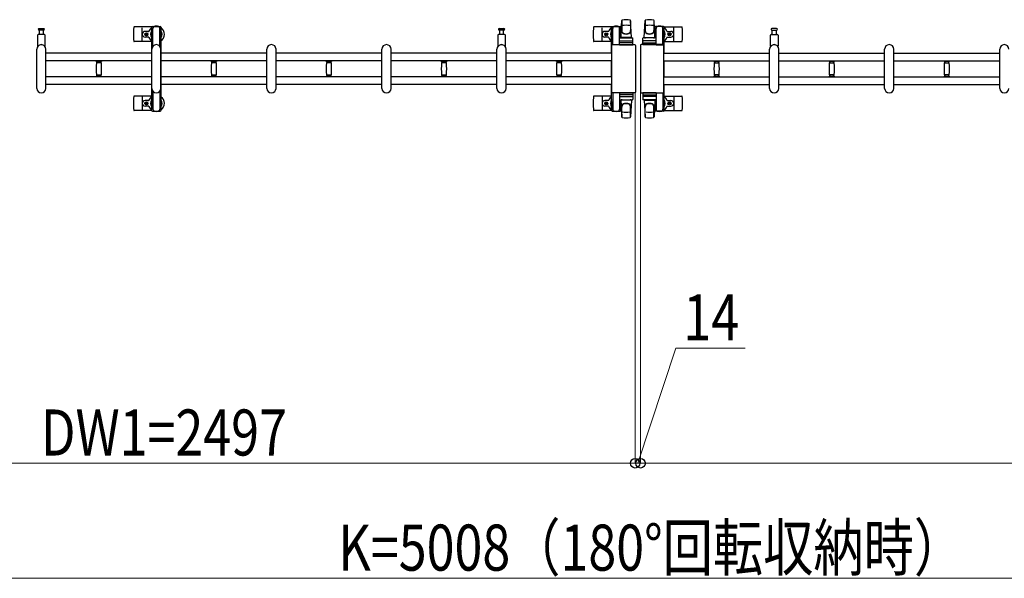
# Model space of a CAD drawing. Units: millimetres. Extents: x 0 to 33640, y 0 to 23760.
# Drawn here: x 19513 to 22081, y 17031 to 18487 of the extents above; entities that cross this region are included whole.
import ezdxf

# ---------------------------------------------------------------- set-up
doc = ezdxf.new("R2010")
doc.units = ezdxf.units.MM
for name, color, linetype, lineweight in [('YKK_13', 4, 'Continuous', 30), ('YKK_A1', 4, 'Continuous', 30), ('YKK_D', 6, 'Continuous', 13)]:
    doc.layers.add(name, color=color, linetype=linetype, lineweight=lineweight)
doc.styles.add('text-b', font='extslim2.shx', dxfattribs={"width": 0.8, "bigfont": 'extfont2.shx'})

msp = doc.modelspace()

# ---------------------------------------------------------------- linework, layer by layer
at = {"layer": 'YKK_13'}
for p, q in [((19563.5, 18463.5), (19569.7, 18463.5)), ((19569.7, 18463.5), (19576, 18463.5)), ((19857.7, 18467.5), (19811.6, 18467.5)), ((19832.7, 18431.5), (19832.7, 18465.5)), ((20763.5, 18463.5), (20769.7, 18463.5)), ((20769.7, 18463.5), (20776, 18463.5)), ((21056.4, 18463.7), (21056.4, 18466.5)), ((21059.7, 18463.7), (21056.4, 18463.7)), ((21057.9, 18460.2), (21058.7, 18460.2)), ((21057.9, 18449.7), (21057.9, 18460.2)), ((21058.4, 18468.5), (21079, 18468.5)), ((21058.7, 18446.7), (21058.7, 18463.7)), ((21059.7, 18421), (21059.7, 18463.5)), ((21081, 18463.7), (21077.7, 18463.7)), ((21077.7, 18438.9), (21077.7, 18463.5)), ((21078.7, 18446.7), (21078.7, 18463.7)), ((21079.5, 18460.2), (21078.7, 18460.2)), ((21079.5, 18449.7), (21079.5, 18460.2)), ((21080.7, 18440), (21083.1, 18484)), ((21081, 18466.5), (21081, 18463.7)), ((21083.2, 18484.4), (21083.2, 18457.2)), ((21106.2, 18483.6), (21106.2, 18457.9)), ((21108.7, 18440), (21106.3, 18484)), ((21141.7, 18440), (21144.1, 18484)), ((21144.2, 18483.6), (21144.2, 18457.9)), ((21167.2, 18484.4), (21167.2, 18457.2)), ((21169.7, 18440), (21167.3, 18484)), ((21169.4, 18466.5), (21169.4, 18463.7)), ((21169.4, 18463.7), (21172.7, 18463.7)), ((21170.9, 18460.2), (21171.7, 18460.2)), ((21170.9, 18449.7), (21170.9, 18460.2)), ((21192, 18468.5), (21171.4, 18468.5)), ((21171.7, 18446.7), (21171.7, 18463.7)), ((21172.7, 18438.9), (21172.7, 18463.5)), ((21190.7, 18463.7), (21194, 18463.7)), ((21190.7, 18421), (21190.7, 18463.5)), ((21191.7, 18446.7), (21191.7, 18463.7)), ((21192.5, 18460.2), (21191.7, 18460.2)), ((21192.5, 18449.7), (21192.5, 18460.2)), ((21194, 18463.7), (21194, 18466.5)), ((21480.7, 18463.5), (21474.5, 18463.5)), ((21487, 18463.5), (21480.7, 18463.5)), ((19559.7, 18446), (19559.7, 18418.2)), ((19577.7, 18448), (19561.7, 18448)), ((19576, 18459.5), (19563.5, 18459.5)), ((19564.2, 18459.5), (19564.2, 18448)), ((19575.2, 18448), (19575.2, 18459.5)), ((19579.7, 18418.2), (19579.7, 18446)), ((19849.4, 18456), (19840.2, 18456)), ((19849.4, 18441), (19840.2, 18441)), ((19841.5, 18448.1), (19841.5, 18448.9)), ((19841.5, 18448.9), (19842.4, 18448.9)), ((19842.4, 18448.1), (19841.5, 18448.1)), ((19843.3, 18449.8), (19843.3, 18450.7)), ((19843.3, 18450.7), (19844.1, 18450.7)), ((19843.3, 18446.3), (19843.3, 18447.2)), ((19844.1, 18446.3), (19843.3, 18446.3)), ((19844.1, 18450.7), (19844.1, 18449.8)), ((19844.1, 18447.2), (19844.1, 18446.3)), ((19845, 18448.9), (19845.9, 18448.9)), ((19845.9, 18448.1), (19845, 18448.1)), ((19845.9, 18448.9), (19845.9, 18448.1)), ((20759.7, 18446), (20759.7, 18418.2)), ((20777.7, 18448), (20761.7, 18448)), ((20776, 18459.5), (20763.5, 18459.5)), ((20764.2, 18459.5), (20764.2, 18448)), ((20775.2, 18448), (20775.2, 18459.5)), ((20779.7, 18418.2), (20779.7, 18446)), ((21040.5, 18448.1), (21040.5, 18448.9)), ((21040.5, 18448.9), (21041.4, 18448.9)), ((21041.4, 18448.1), (21040.5, 18448.1)), ((21042.3, 18449.8), (21042.3, 18450.7)), ((21042.3, 18450.7), (21043.1, 18450.7)), ((21042.3, 18446.3), (21042.3, 18447.2)), ((21043.1, 18446.3), (21042.3, 18446.3)), ((21043.1, 18450.7), (21043.1, 18449.8)), ((21043.1, 18447.2), (21043.1, 18446.3)), ((21044, 18448.9), (21044.9, 18448.9)), ((21044.9, 18448.1), (21044, 18448.1)), ((21044.9, 18448.9), (21044.9, 18448.1)), ((21059.5, 18443.7), (21057.9, 18449.7)), ((21059.5, 18443.7), (21059.7, 18443.7)), ((21077.2, 18421), (21077.2, 18438)), ((21077.9, 18443.7), (21077.7, 18443.7)), ((21077.9, 18443.7), (21079.5, 18449.7)), ((21078.2, 18439), (21111.2, 18439)), ((21108.7, 18440), (21080.7, 18440)), ((21081.7, 18439), (21081.7, 18440)), ((21107.7, 18440), (21081.7, 18440)), ((21084.1, 18439), (21081.7, 18439)), ((21107.7, 18439), (21105.3, 18439)), ((21107.7, 18439), (21107.7, 18440)), ((21112.2, 18421), (21112.2, 18438)), ((21138.2, 18421), (21138.2, 18438)), ((21172.2, 18439), (21139.2, 18439)), ((21141.7, 18440), (21169.7, 18440)), ((21142.7, 18439), (21142.7, 18440)), ((21142.7, 18440), (21168.7, 18440)), ((21142.7, 18439), (21145.1, 18439)), ((21166.3, 18439), (21168.7, 18439)), ((21168.7, 18439), (21168.7, 18440)), ((21172.5, 18443.7), (21170.9, 18449.7)), ((21172.5, 18443.7), (21172.7, 18443.7)), ((21173.2, 18421), (21173.2, 18438)), ((21190.9, 18443.7), (21190.7, 18443.7)), ((21190.9, 18443.7), (21192.5, 18449.7)), ((21205.5, 18448.9), (21205.5, 18448.1)), ((21206.4, 18448.9), (21205.5, 18448.9)), ((21205.5, 18448.1), (21206.4, 18448.1)), ((21208.1, 18450.7), (21207.3, 18450.7)), ((21207.3, 18450.7), (21207.3, 18449.8)), ((21207.3, 18447.2), (21207.3, 18446.3)), ((21207.3, 18446.3), (21208.1, 18446.3)), ((21208.1, 18449.8), (21208.1, 18450.7)), ((21208.1, 18446.3), (21208.1, 18447.2)), ((21209.9, 18448.9), (21209, 18448.9)), ((21209, 18448.1), (21209.9, 18448.1)), ((21209.9, 18448.1), (21209.9, 18448.9)), ((21470.7, 18418.2), (21470.7, 18446)), ((21472.7, 18448), (21488.7, 18448)), ((21474.5, 18459.5), (21487, 18459.5)), ((21475.2, 18448), (21475.2, 18459.5)), ((21486.2, 18459.5), (21486.2, 18448)), ((21490.7, 18446), (21490.7, 18418.2)), ((19557.7, 18307.5), (19557.7, 18409.5)), ((19581.7, 18307.5), (19581.7, 18409.5)), ((19857.7, 18429.5), (19811.6, 18429.5)), ((19857.7, 18307.5), (19857.7, 18409.5)), ((19881.7, 18307.5), (19881.7, 18409.5)), ((20157.7, 18307.5), (20157.7, 18409.5)), ((20181.7, 18307.5), (20181.7, 18409.5)), ((20457.7, 18307.5), (20457.7, 18409.5)), ((20481.7, 18307.5), (20481.7, 18409.5)), ((20757.7, 18307.5), (20757.7, 18409.5)), ((20781.7, 18307.5), (20781.7, 18409.5)), ((21057.2, 18298), (21057.2, 18419)), ((21057.2, 18419), (21057.2, 18419)), ((21059.7, 18421.5), (21116.2, 18421.5)), ((21059.7, 18421.5), (21059.7, 18421.5)), ((21077.7, 18421), (21059.7, 18421)), ((21077.2, 18421), (21112.2, 18421)), ((21111.3, 18426.5), (21078.1, 18426.5)), ((21078.2, 18431), (21111.2, 18431)), ((21116.2, 18421.5), (21116.2, 18421.5)), ((21118.7, 18419), (21118.7, 18298)), ((21118.7, 18419), (21118.7, 18419)), ((21131.7, 18419), (21131.7, 18298)), ((21131.7, 18419), (21131.7, 18419)), ((21190.7, 18421.5), (21134.2, 18421.5)), ((21134.2, 18421.5), (21134.2, 18421.5)), ((21173.2, 18421), (21138.2, 18421)), ((21139.1, 18426.5), (21172.3, 18426.5)), ((21172.2, 18431), (21139.2, 18431)), ((21172.7, 18421), (21190.7, 18421)), ((21190.7, 18421.5), (21190.7, 18421.5)), ((21193.2, 18298), (21193.2, 18419)), ((21193.2, 18419), (21193.2, 18419)), ((21468.7, 18307.5), (21468.7, 18409.5)), ((21492.7, 18307.5), (21492.7, 18409.5)), ((21768.7, 18307.5), (21768.7, 18409.5)), ((21792.7, 18307.5), (21792.7, 18409.5)), ((22068.7, 18307.5), (22068.7, 18409.5)), ((19712.7, 18377.8), (19712.7, 18379.1)), ((19719.7, 18379.1), (19712.7, 18379.1)), ((19713, 18377.5), (19719.7, 18377.5)), ((19725.9, 18374.5), (19713.5, 18374.5)), ((19714.7, 18374.5), (19714.7, 18377.5)), ((19726.7, 18379.1), (19719.7, 18379.1)), ((19719.7, 18377.5), (19726.4, 18377.5)), ((19724.7, 18377.5), (19724.7, 18374.5)), ((19726.7, 18379.1), (19726.7, 18377.8)), ((20012.7, 18377.8), (20012.7, 18379.1)), ((20019.7, 18379.1), (20012.7, 18379.1)), ((20013, 18377.5), (20019.7, 18377.5)), ((20025.9, 18374.5), (20013.5, 18374.5)), ((20014.7, 18374.5), (20014.7, 18377.5)), ((20026.7, 18379.1), (20019.7, 18379.1)), ((20019.7, 18377.5), (20026.4, 18377.5)), ((20024.7, 18377.5), (20024.7, 18374.5)), ((20026.7, 18379.1), (20026.7, 18377.8)), ((20312.7, 18377.8), (20312.7, 18379.1)), ((20319.7, 18379.1), (20312.7, 18379.1)), ((20313, 18377.5), (20319.7, 18377.5)), ((20325.9, 18374.5), (20313.5, 18374.5)), ((20314.7, 18374.5), (20314.7, 18377.5)), ((20326.7, 18379.1), (20319.7, 18379.1)), ((20319.7, 18377.5), (20326.4, 18377.5)), ((20324.7, 18377.5), (20324.7, 18374.5)), ((20326.7, 18379.1), (20326.7, 18377.8)), ((20612.7, 18377.8), (20612.7, 18379.1)), ((20619.7, 18379.1), (20612.7, 18379.1)), ((20613, 18377.5), (20619.7, 18377.5)), ((20625.9, 18374.5), (20613.5, 18374.5)), ((20614.7, 18374.5), (20614.7, 18377.5)), ((20626.7, 18379.1), (20619.7, 18379.1)), ((20619.7, 18377.5), (20626.4, 18377.5)), ((20624.7, 18377.5), (20624.7, 18374.5)), ((20626.7, 18379.1), (20626.7, 18377.8)), ((20912.7, 18377.8), (20912.7, 18379.1)), ((20919.7, 18379.1), (20912.7, 18379.1)), ((20913, 18377.5), (20919.7, 18377.5)), ((20925.9, 18374.5), (20913.5, 18374.5)), ((20914.7, 18374.5), (20914.7, 18377.5)), ((20926.7, 18379.1), (20919.7, 18379.1)), ((20919.7, 18377.5), (20926.4, 18377.5)), ((20924.7, 18377.5), (20924.7, 18374.5)), ((20926.7, 18379.1), (20926.7, 18377.8)), ((21323.7, 18379.1), (21323.7, 18377.8)), ((21323.7, 18379.1), (21330.7, 18379.1)), ((21330.7, 18377.5), (21324, 18377.5)), ((21324.5, 18374.5), (21336.9, 18374.5)), ((21325.7, 18377.5), (21325.7, 18374.5)), ((21330.7, 18379.1), (21337.7, 18379.1)), ((21337.4, 18377.5), (21330.7, 18377.5)), ((21335.7, 18374.5), (21335.7, 18377.5)), ((21337.7, 18377.8), (21337.7, 18379.1)), ((21623.7, 18379.1), (21623.7, 18377.8)), ((21623.7, 18379.1), (21630.7, 18379.1)), ((21630.7, 18377.5), (21624, 18377.5)), ((21624.5, 18374.5), (21636.9, 18374.5)), ((21625.7, 18377.5), (21625.7, 18374.5)), ((21630.7, 18379.1), (21637.7, 18379.1)), ((21637.4, 18377.5), (21630.7, 18377.5)), ((21635.7, 18374.5), (21635.7, 18377.5)), ((21637.7, 18377.8), (21637.7, 18379.1)), ((21923.7, 18379.1), (21923.7, 18377.8)), ((21923.7, 18379.1), (21930.7, 18379.1)), ((21930.7, 18377.5), (21924, 18377.5)), ((21924.5, 18374.5), (21936.9, 18374.5)), ((21925.7, 18377.5), (21925.7, 18374.5)), ((21930.7, 18379.1), (21937.7, 18379.1)), ((21937.4, 18377.5), (21930.7, 18377.5)), ((21935.7, 18374.5), (21935.7, 18377.5)), ((21937.7, 18377.8), (21937.7, 18379.1)), ((19712.7, 18337.9), (19712.7, 18339.2)), ((19719.7, 18337.9), (19712.7, 18337.9)), ((19726.4, 18339.5), (19713, 18339.5)), ((19713.5, 18342.5), (19719.7, 18342.5)), ((19714.7, 18339.5), (19714.7, 18342.5)), ((19719.7, 18342.5), (19725.9, 18342.5)), ((19726.7, 18337.9), (19719.7, 18337.9)), ((19724.7, 18342.5), (19724.7, 18339.5)), ((19726.7, 18339.2), (19726.7, 18337.9)), ((20012.7, 18337.9), (20012.7, 18339.2)), ((20019.7, 18337.9), (20012.7, 18337.9)), ((20026.4, 18339.5), (20013, 18339.5)), ((20013.5, 18342.5), (20019.7, 18342.5)), ((20014.7, 18339.5), (20014.7, 18342.5)), ((20019.7, 18342.5), (20025.9, 18342.5)), ((20026.7, 18337.9), (20019.7, 18337.9)), ((20024.7, 18342.5), (20024.7, 18339.5)), ((20026.7, 18339.2), (20026.7, 18337.9)), ((20312.7, 18337.9), (20312.7, 18339.2)), ((20319.7, 18337.9), (20312.7, 18337.9)), ((20326.4, 18339.5), (20313, 18339.5)), ((20313.5, 18342.5), (20319.7, 18342.5)), ((20314.7, 18339.5), (20314.7, 18342.5)), ((20319.7, 18342.5), (20325.9, 18342.5)), ((20326.7, 18337.9), (20319.7, 18337.9)), ((20324.7, 18342.5), (20324.7, 18339.5)), ((20326.7, 18339.2), (20326.7, 18337.9)), ((20612.7, 18337.9), (20612.7, 18339.2)), ((20619.7, 18337.9), (20612.7, 18337.9)), ((20626.4, 18339.5), (20613, 18339.5)), ((20613.5, 18342.5), (20619.7, 18342.5)), ((20614.7, 18339.5), (20614.7, 18342.5)), ((20619.7, 18342.5), (20625.9, 18342.5)), ((20626.7, 18337.9), (20619.7, 18337.9)), ((20624.7, 18342.5), (20624.7, 18339.5)), ((20626.7, 18339.2), (20626.7, 18337.9)), ((20912.7, 18337.9), (20912.7, 18339.2)), ((20919.7, 18337.9), (20912.7, 18337.9)), ((20926.4, 18339.5), (20913, 18339.5)), ((20913.5, 18342.5), (20919.7, 18342.5)), ((20914.7, 18339.5), (20914.7, 18342.5)), ((20919.7, 18342.5), (20925.9, 18342.5)), ((20926.7, 18337.9), (20919.7, 18337.9)), ((20924.7, 18342.5), (20924.7, 18339.5)), ((20926.7, 18339.2), (20926.7, 18337.9)), ((21323.7, 18339.2), (21323.7, 18337.9)), ((21323.7, 18337.9), (21330.7, 18337.9)), ((21324, 18339.5), (21337.4, 18339.5)), ((21330.7, 18342.5), (21324.5, 18342.5)), ((21325.7, 18342.5), (21325.7, 18339.5)), ((21336.9, 18342.5), (21330.7, 18342.5)), ((21330.7, 18337.9), (21337.7, 18337.9)), ((21335.7, 18339.5), (21335.7, 18342.5)), ((21337.7, 18337.9), (21337.7, 18339.2)), ((21623.7, 18339.2), (21623.7, 18337.9)), ((21623.7, 18337.9), (21630.7, 18337.9)), ((21624, 18339.5), (21637.4, 18339.5)), ((21630.7, 18342.5), (21624.5, 18342.5)), ((21625.7, 18342.5), (21625.7, 18339.5)), ((21636.9, 18342.5), (21630.7, 18342.5)), ((21630.7, 18337.9), (21637.7, 18337.9)), ((21635.7, 18339.5), (21635.7, 18342.5)), ((21637.7, 18337.9), (21637.7, 18339.2)), ((21923.7, 18339.2), (21923.7, 18337.9)), ((21923.7, 18337.9), (21930.7, 18337.9)), ((21924, 18339.5), (21937.4, 18339.5)), ((21930.7, 18342.5), (21924.5, 18342.5)), ((21925.7, 18342.5), (21925.7, 18339.5)), ((21936.9, 18342.5), (21930.7, 18342.5)), ((21930.7, 18337.9), (21937.7, 18337.9)), ((21935.7, 18339.5), (21935.7, 18342.5)), ((21937.7, 18337.9), (21937.7, 18339.2)), ((19857.7, 18287.5), (19811.6, 18287.5)), ((19832.7, 18285.5), (19832.7, 18251.5)), ((21056.7, 18287.5), (21010.6, 18287.5)), ((21031.7, 18285.5), (21031.7, 18251.5)), ((21057.2, 18298), (21057.2, 18298)), ((21059.7, 18296), (21059.7, 18253.5)), ((21077.7, 18296), (21059.7, 18296)), ((21116.2, 18295.5), (21059.7, 18295.5)), ((21059.7, 18295.5), (21059.7, 18295.5)), ((21077.2, 18296), (21077.2, 18279)), ((21077.2, 18296), (21112.2, 18296)), ((21111.3, 18290.5), (21078.1, 18290.5)), ((21078.2, 18286), (21111.2, 18286)), ((21112.2, 18296), (21112.2, 18279)), ((21116.2, 18295.5), (21116.2, 18295.5)), ((21118.7, 18298), (21118.7, 18298)), ((21131.7, 18298), (21131.7, 18298)), ((21134.2, 18295.5), (21190.7, 18295.5)), ((21134.2, 18295.5), (21134.2, 18295.5)), ((21173.2, 18296), (21138.2, 18296)), ((21138.2, 18296), (21138.2, 18279)), ((21139.1, 18290.5), (21172.3, 18290.5)), ((21172.2, 18286), (21139.2, 18286)), ((21172.7, 18296), (21190.7, 18296)), ((21173.2, 18296), (21173.2, 18279)), ((21190.7, 18296), (21190.7, 18253.5)), ((21190.7, 18295.5), (21190.7, 18295.5)), ((21193.2, 18298), (21193.2, 18298)), ((21193.7, 18287.5), (21239.8, 18287.5)), ((21218.7, 18285.5), (21218.7, 18251.5)), ((19849.4, 18276), (19840.2, 18276)), ((19849.4, 18261), (19840.2, 18261)), ((19841.5, 18268.9), (19841.5, 18268.1)), ((19842.4, 18268.9), (19841.5, 18268.9)), ((19841.5, 18268.1), (19842.4, 18268.1)), ((19844.1, 18270.7), (19843.3, 18270.7)), ((19843.3, 18270.7), (19843.3, 18269.8)), ((19843.3, 18267.2), (19843.3, 18266.3)), ((19843.3, 18266.3), (19844.1, 18266.3)), ((19844.1, 18269.8), (19844.1, 18270.7)), ((19844.1, 18266.3), (19844.1, 18267.2)), ((19845.9, 18268.9), (19845, 18268.9)), ((19845, 18268.1), (19845.9, 18268.1)), ((19845.9, 18268.1), (19845.9, 18268.9)), ((21048.4, 18276), (21039.2, 18276)), ((21048.4, 18261), (21039.2, 18261)), ((21040.5, 18268.9), (21040.5, 18268.1)), ((21041.4, 18268.9), (21040.5, 18268.9)), ((21040.5, 18268.1), (21041.4, 18268.1)), ((21043.1, 18270.7), (21042.3, 18270.7)), ((21042.3, 18270.7), (21042.3, 18269.8)), ((21042.3, 18267.2), (21042.3, 18266.3)), ((21042.3, 18266.3), (21043.1, 18266.3)), ((21043.1, 18269.8), (21043.1, 18270.7)), ((21043.1, 18266.3), (21043.1, 18267.2)), ((21044.9, 18268.9), (21044, 18268.9)), ((21044, 18268.1), (21044.9, 18268.1)), ((21044.9, 18268.1), (21044.9, 18268.9)), ((21059.5, 18273.3), (21057.9, 18267.3)), ((21057.9, 18267.3), (21057.9, 18256.8)), ((21057.9, 18256.8), (21058.7, 18256.8)), ((21058.7, 18270.3), (21058.7, 18253.3)), ((21059.5, 18273.3), (21059.7, 18273.3)), ((21077.7, 18278.1), (21077.7, 18253.5)), ((21077.9, 18273.3), (21077.7, 18273.3)), ((21077.9, 18273.3), (21079.5, 18267.3)), ((21078.2, 18278), (21111.2, 18278)), ((21078.7, 18270.3), (21078.7, 18253.3)), ((21079.5, 18256.8), (21078.7, 18256.8)), ((21079.5, 18267.3), (21079.5, 18256.8)), ((21080.7, 18277), (21083.1, 18233)), ((21108.7, 18277), (21080.7, 18277)), ((21084.1, 18278), (21081.7, 18278)), ((21081.7, 18278), (21081.7, 18277)), ((21107.7, 18277), (21081.7, 18277)), ((21083.2, 18232.6), (21083.2, 18259.8)), ((21107.7, 18278), (21105.3, 18278)), ((21106.2, 18233.4), (21106.2, 18259.1)), ((21108.7, 18277), (21106.3, 18233)), ((21107.7, 18278), (21107.7, 18277)), ((21172.2, 18278), (21139.2, 18278)), ((21141.7, 18277), (21169.7, 18277)), ((21141.7, 18277), (21144.1, 18233)), ((21142.7, 18278), (21145.1, 18278)), ((21142.7, 18278), (21142.7, 18277)), ((21142.7, 18277), (21168.7, 18277)), ((21144.2, 18233.4), (21144.2, 18259.1)), ((21166.3, 18278), (21168.7, 18278)), ((21167.2, 18232.6), (21167.2, 18259.8)), ((21169.7, 18277), (21167.3, 18233)), ((21168.7, 18278), (21168.7, 18277)), ((21172.5, 18273.3), (21170.9, 18267.3)), ((21170.9, 18267.3), (21170.9, 18256.8)), ((21170.9, 18256.8), (21171.7, 18256.8)), ((21171.7, 18270.3), (21171.7, 18253.3)), ((21172.5, 18273.3), (21172.7, 18273.3)), ((21172.7, 18278.1), (21172.7, 18253.5)), ((21190.9, 18273.3), (21190.7, 18273.3)), ((21190.9, 18273.3), (21192.5, 18267.3)), ((21191.7, 18270.3), (21191.7, 18253.3)), ((21192.5, 18256.8), (21191.7, 18256.8)), ((21192.5, 18267.3), (21192.5, 18256.8)), ((21202, 18276), (21211.2, 18276)), ((21202, 18261), (21211.2, 18261)), ((21205.5, 18268.1), (21205.5, 18268.9)), ((21205.5, 18268.9), (21206.4, 18268.9)), ((21206.4, 18268.1), (21205.5, 18268.1)), ((21207.3, 18269.8), (21207.3, 18270.7)), ((21207.3, 18270.7), (21208.1, 18270.7)), ((21207.3, 18266.3), (21207.3, 18267.2)), ((21208.1, 18266.3), (21207.3, 18266.3)), ((21208.1, 18270.7), (21208.1, 18269.8)), ((21208.1, 18267.2), (21208.1, 18266.3)), ((21209, 18268.9), (21209.9, 18268.9)), ((21209.9, 18268.1), (21209, 18268.1)), ((21209.9, 18268.9), (21209.9, 18268.1)), ((19857.7, 18249.5), (19811.6, 18249.5)), ((21056.7, 18249.5), (21010.6, 18249.5)), ((21056.4, 18253.3), (21056.4, 18250.5)), ((21059.7, 18253.3), (21056.4, 18253.3)), ((21058.4, 18248.5), (21079, 18248.5)), ((21081, 18253.3), (21077.7, 18253.3)), ((21081, 18250.5), (21081, 18253.3)), ((21169.4, 18250.5), (21169.4, 18253.3)), ((21169.4, 18253.3), (21172.7, 18253.3)), ((21192, 18248.5), (21171.4, 18248.5)), ((21190.7, 18253.3), (21194, 18253.3)), ((21193.7, 18249.5), (21239.8, 18249.5)), ((21194, 18253.3), (21194, 18250.5))]:
    msp.add_line(p, q, dxfattribs=at)
at = {"layer": 'YKK_13', "linetype": 'Continuous', "ltscale": 0.5}
for p, q in [((19857.4, 18463.7), (19857.4, 18466.5)), ((19860.7, 18463.7), (19857.4, 18463.7)), ((19858.9, 18460.2), (19859.7, 18460.2)), ((19858.9, 18449.7), (19858.9, 18460.2)), ((19859.4, 18468.5), (19880, 18468.5)), ((19859.7, 18446.7), (19859.7, 18463.7)), ((19860.7, 18417.4), (19860.7, 18463.5)), ((19882, 18463.7), (19878.7, 18463.7)), ((19878.7, 18417.4), (19878.7, 18463.5)), ((19879.7, 18446.7), (19879.7, 18463.7)), ((19880.5, 18460.2), (19879.7, 18460.2)), ((19880.5, 18449.7), (19880.5, 18460.2)), ((19882, 18466.5), (19882, 18463.7)), ((19860.5, 18443.7), (19858.9, 18449.7)), ((19860.5, 18443.7), (19860.7, 18443.7)), ((19878.9, 18443.7), (19878.7, 18443.7)), ((19878.9, 18443.7), (19880.5, 18449.7)), ((19860.7, 18299.6), (19860.7, 18253.5)), ((19878.7, 18299.6), (19878.7, 18253.5)), ((19860.5, 18273.3), (19858.9, 18267.3)), ((19858.9, 18267.3), (19858.9, 18256.8)), ((19858.9, 18256.8), (19859.7, 18256.8)), ((19859.7, 18270.3), (19859.7, 18253.3)), ((19860.5, 18273.3), (19860.7, 18273.3)), ((19878.9, 18273.3), (19878.7, 18273.3)), ((19878.9, 18273.3), (19880.5, 18267.3)), ((19879.7, 18270.3), (19879.7, 18253.3)), ((19880.5, 18256.8), (19879.7, 18256.8)), ((19880.5, 18267.3), (19880.5, 18256.8)), ((19857.4, 18253.3), (19857.4, 18250.5)), ((19860.7, 18253.3), (19857.4, 18253.3)), ((19859.4, 18248.5), (19880, 18248.5)), ((19882, 18253.3), (19878.7, 18253.3)), ((19882, 18250.5), (19882, 18253.3))]:
    msp.add_line(p, q, dxfattribs=at)
at = {"layer": 'YKK_13', "lineweight": -3}
for p, q in [((21056.7, 18467.5), (21010.6, 18467.5)), ((21031.7, 18431.5), (21031.7, 18465.5)), ((21193.7, 18467.5), (21239.8, 18467.5)), ((21218.7, 18431.5), (21218.7, 18465.5)), ((21048.4, 18456), (21039.2, 18456)), ((21048.4, 18441), (21039.2, 18441)), ((21202, 18456), (21211.2, 18456)), ((21202, 18441), (21211.2, 18441)), ((21056.7, 18429.5), (21010.6, 18429.5)), ((21193.7, 18429.5), (21239.8, 18429.5))]:
    msp.add_line(p, q, dxfattribs=at)
at = {"layer": 'YKK_13'}
for centre in [(19843.7, 18448.5), (21042.7, 18448.5), (21207.7, 18448.5), (19843.7, 18268.5), (21042.7, 18268.5), (21207.7, 18268.5)]:
    msp.add_circle(centre, 4, dxfattribs=at)
for centre, radius, start, end in [((21084.6, 18483.9), 1.5, 101.9774, 176.8314), ((21094.7, 18436.5), 50, 78.0536, 101.9774), ((21094.7, 18436.5), 50, 78.0536, 101.9464), ((21104.8, 18483.9), 1.5, 3.1686, 78.0226), ((21145.6, 18483.9), 1.5, 101.9774, 176.8314), ((21155.7, 18436.5), 50, 78.0536, 101.9464), ((21155.7, 18436.5), 50, 78.0226, 101.9464), ((21165.8, 18483.9), 1.5, 3.1686, 78.0226), ((19563.5, 18461.5), 2, 90, 180), ((19563.5, 18461.5), 2, 180, 270), ((19576, 18461.5), 2, 0, 90), ((19576, 18461.5), 2, 270, 0), ((19990.7, 18448.5), 181, 174.2608, 185.7392), ((19811.6, 18466.5), 1, 90, 174.2608), ((19869.7, 18448.5), 21, 125.8535, 157.2716), ((19869.7, 18448.5), 21, 72.2472, 107.7528), ((19869.7, 18448.5), 21, 304.8499, 54.1465), ((20763.5, 18461.5), 2, 90, 180), ((20763.5, 18461.5), 2, 180, 270), ((20776, 18461.5), 2, 0, 90), ((20776, 18461.5), 2, 270, 0), ((21058.4, 18466.5), 2, 90, 180), ((21064.7, 18463.5), 5, 90, 180), ((21072.7, 18463.5), 5, 0, 90), ((21079, 18466.5), 2, 0, 90), ((21094.7, 18421.9), 50, 79.4505, 100.8767), ((21155.7, 18421.9), 50, 79.1233, 100.5495), ((21171.4, 18466.5), 2, 90, 180), ((21177.7, 18463.5), 5, 90, 180), ((21185.7, 18463.5), 5, 0, 90), ((21192, 18466.5), 2, 0, 90), ((21474.5, 18461.5), 2, 90, 180), ((21474.5, 18461.5), 2, 180, 270), ((21487, 18461.5), 2, 0, 90), ((21487, 18461.5), 2, 270, 0), ((19561.7, 18446), 2, 90, 180), ((19577.7, 18446), 2, 0, 90), ((19840.2, 18448.5), 7.5, 90, 270), ((19842.4, 18449.8), 0.88, 270, 0), ((19842.4, 18447.2), 0.88, 0, 90), ((19845, 18449.8), 0.88, 180, 270), ((19845, 18447.2), 0.88, 90, 180), ((19849.4, 18457), 1, 270, 337.2716), ((19849.4, 18440), 1, 22.7284, 90), ((19869.7, 18448.5), 21, 202.7284, 235.1501), ((19869.7, 18448.5), 15, 143.1301, 216.8699), ((19869.7, 18448.5), 15, 323.1301, 36.8699), ((20761.7, 18446), 2, 90, 180), ((20777.7, 18446), 2, 0, 90), ((21041.4, 18449.8), 0.88, 270, 0), ((21041.4, 18447.2), 0.88, 0, 90), ((21044, 18449.8), 0.88, 180, 270), ((21044, 18447.2), 0.88, 90, 180), ((21078.2, 18438), 1, 90, 180), ((21091.2, 18458.1), 8, 180, 263.7207), ((21091.2, 18457.2), 8, 180, 263.7207), ((21094.7, 18489.9), 40, 263.7207, 276.2793), ((21094.7, 18489), 40, 263.7207, 276.2793), ((21098.2, 18458.1), 8, 276.2793, 0), ((21098.2, 18457.2), 8, 276.2793, 0), ((21111.2, 18438), 1, 0, 90), ((21139.2, 18438), 1, 90, 180), ((21152.2, 18458.1), 8, 180, 263.7207), ((21152.2, 18457.2), 8, 180, 263.7207), ((21155.7, 18489.9), 40, 263.7207, 276.2793), ((21155.7, 18489), 40, 263.7207, 276.2793), ((21159.2, 18458.1), 8, 276.2793, 0), ((21159.2, 18457.2), 8, 276.2793, 0), ((21172.2, 18438), 1, 0, 90), ((21206.4, 18449.8), 0.88, 270, 0), ((21206.4, 18447.2), 0.88, 0, 90), ((21209, 18449.8), 0.88, 180, 270), ((21209, 18447.2), 0.88, 90, 180), ((21472.7, 18446), 2, 90, 180), ((21488.7, 18446), 2, 0, 90), ((19569.7, 18409.5), 12, 0, 180), ((19560.7, 18418.2), 1, 180, 316.0545), ((19569.7, 18409.5), 11.5, 43.9456, 136.0545), ((19578.7, 18418.2), 1, 223.9456, 0), ((19811.6, 18430.5), 1, 185.7392, 270), ((19869.7, 18409.5), 12, 0, 180), ((20169.7, 18409.5), 12, 0, 180), ((20469.7, 18409.5), 12, 0, 180), ((20769.7, 18409.5), 12, 0, 180), ((20760.7, 18418.2), 1, 180, 316.0545), ((20769.7, 18409.5), 11.5, 43.9456, 136.0545), ((20778.7, 18418.2), 1, 223.9456, 0), ((21078.2, 18430), 1, 90, 180), ((21111.2, 18430), 1, 0, 90), ((21139.2, 18430), 1, 90, 180), ((21172.2, 18430), 1, 0, 90), ((21480.7, 18409.5), 12, 0, 180), ((21471.7, 18418.2), 1, 180, 316.0544), ((21480.7, 18409.5), 11.5, 43.9455, 136.0544), ((21489.7, 18418.2), 1, 223.9455, 0), ((21780.7, 18409.5), 12, 0, 180), ((22080.7, 18409.5), 12, 0, 180), ((19713, 18377.8), 0.3, 180, 270), ((19968.7, 18358.5), 256, 176.4798, 183.5202), ((19713.5, 18374.2), 0.3, 90, 176.4798), ((19725.9, 18374.2), 0.3, 3.5202, 90), ((19470.7, 18358.5), 256, 356.4798, 3.5202), ((19726.4, 18377.8), 0.3, 270, 0), ((20013, 18377.8), 0.3, 180, 270), ((20268.7, 18358.5), 256, 176.4798, 183.5202), ((20013.5, 18374.2), 0.3, 90, 176.4798), ((20025.9, 18374.2), 0.3, 3.5202, 90), ((19770.7, 18358.5), 256, 356.4798, 3.5202), ((20026.4, 18377.8), 0.3, 270, 0), ((20313, 18377.8), 0.3, 180, 270), ((20568.7, 18358.5), 256, 176.4798, 183.5202), ((20313.5, 18374.2), 0.3, 90, 176.4798), ((20325.9, 18374.2), 0.3, 3.5202, 90), ((20070.7, 18358.5), 256, 356.4798, 3.5202), ((20326.4, 18377.8), 0.3, 270, 0), ((20613, 18377.8), 0.3, 180, 270), ((20868.7, 18358.5), 256, 176.4798, 183.5202), ((20613.5, 18374.2), 0.3, 90, 176.4798), ((20625.9, 18374.2), 0.3, 3.5202, 90), ((20370.7, 18358.5), 256, 356.4798, 3.5202), ((20626.4, 18377.8), 0.3, 270, 0), ((20913, 18377.8), 0.3, 180, 270), ((21168.7, 18358.5), 256, 176.4798, 183.5202), ((20913.5, 18374.2), 0.3, 90, 176.4798), ((20925.9, 18374.2), 0.3, 3.5202, 90), ((20670.7, 18358.5), 256, 356.4798, 3.5202), ((20926.4, 18377.8), 0.3, 270, 0), ((21324, 18377.8), 0.3, 180, 270), ((21579.7, 18358.5), 256, 176.4798, 183.5202), ((21324.5, 18374.2), 0.3, 90, 176.4798), ((21336.9, 18374.2), 0.3, 3.5202, 90), ((21081.7, 18358.5), 256, 356.4798, 3.5202), ((21337.4, 18377.8), 0.3, 270, 0), ((21624, 18377.8), 0.3, 180, 270), ((21879.7, 18358.5), 256, 176.4798, 183.5202), ((21624.5, 18374.2), 0.3, 90, 176.4798), ((21636.9, 18374.2), 0.3, 3.5202, 90), ((21381.7, 18358.5), 256, 356.4798, 3.5202), ((21637.4, 18377.8), 0.3, 270, 0), ((21924, 18377.8), 0.3, 180, 270), ((22179.7, 18358.5), 256, 176.4798, 183.5202), ((21924.5, 18374.2), 0.3, 90, 176.4798), ((21936.9, 18374.2), 0.3, 3.5202, 90), ((21681.7, 18358.5), 256, 356.4798, 3.5202), ((21937.4, 18377.8), 0.3, 270, 0), ((19713, 18339.2), 0.3, 90, 180), ((19713.5, 18342.8), 0.3, 183.5202, 270), ((19725.9, 18342.8), 0.3, 270, 356.4798), ((19726.4, 18339.2), 0.3, 0, 90), ((20013, 18339.2), 0.3, 90, 180), ((20013.5, 18342.8), 0.3, 183.5202, 270), ((20025.9, 18342.8), 0.3, 270, 356.4798), ((20026.4, 18339.2), 0.3, 0, 90), ((20313, 18339.2), 0.3, 90, 180), ((20313.5, 18342.8), 0.3, 183.5202, 270), ((20325.9, 18342.8), 0.3, 270, 356.4798), ((20326.4, 18339.2), 0.3, 0, 90), ((20613, 18339.2), 0.3, 90, 180), ((20613.5, 18342.8), 0.3, 183.5202, 270), ((20625.9, 18342.8), 0.3, 270, 356.4798), ((20626.4, 18339.2), 0.3, 0, 90), ((20913, 18339.2), 0.3, 90, 180), ((20913.5, 18342.8), 0.3, 183.5202, 270), ((20925.9, 18342.8), 0.3, 270, 356.4798), ((20926.4, 18339.2), 0.3, 0, 90), ((21324, 18339.2), 0.3, 90, 180), ((21324.5, 18342.8), 0.3, 183.5202, 270), ((21336.9, 18342.8), 0.3, 270, 356.4798), ((21337.4, 18339.2), 0.3, 0, 90), ((21624, 18339.2), 0.3, 90, 180), ((21624.5, 18342.8), 0.3, 183.5202, 270), ((21636.9, 18342.8), 0.3, 270, 356.4798), ((21637.4, 18339.2), 0.3, 0, 90), ((21924, 18339.2), 0.3, 90, 180), ((21924.5, 18342.8), 0.3, 183.5202, 270), ((21936.9, 18342.8), 0.3, 270, 356.4798), ((21937.4, 18339.2), 0.3, 0, 90), ((19569.7, 18307.5), 12, 180, 0), ((19869.7, 18307.5), 12, 180, 0), ((20169.7, 18307.5), 12, 180, 0), ((20469.7, 18307.5), 12, 180, 0), ((20769.7, 18307.5), 12, 180, 0), ((21480.7, 18307.5), 12, 180, 0), ((21780.7, 18307.5), 12, 180, 0), ((22080.7, 18307.5), 12, 180, 0), ((19990.7, 18268.5), 181, 174.2608, 185.7392), ((19811.6, 18286.5), 1, 90, 174.2608), ((19869.7, 18268.5), 21, 124.8499, 157.2716), ((19869.7, 18268.5), 21, 305.8535, 55.1501), ((21189.7, 18268.5), 181, 174.2608, 185.7392), ((21010.6, 18286.5), 1, 90, 174.2608), ((21068.7, 18268.5), 21, 124.8499, 157.2716), ((21078.2, 18287), 1, 180, 270), ((21111.2, 18287), 1, 270, 0), ((21139.2, 18287), 1, 180, 270), ((21172.2, 18287), 1, 270, 0), ((21181.7, 18268.5), 21, 22.7284, 55.1501), ((21239.8, 18286.5), 1, 5.7392, 90), ((21060.7, 18268.5), 181, 354.2608, 5.7392), ((19840.2, 18268.5), 7.5, 90, 270), ((19842.4, 18269.8), 0.88, 270, 0), ((19842.4, 18267.2), 0.88, 0, 90), ((19845, 18269.8), 0.88, 180, 270), ((19845, 18267.2), 0.88, 90, 180), ((19849.4, 18277), 1, 270, 337.2716), ((19849.4, 18260), 1, 22.7284, 90), ((19869.7, 18268.5), 21, 202.7284, 234.1465), ((19869.7, 18268.5), 15, 143.1301, 216.8699), ((19869.7, 18268.5), 15, 323.1301, 36.8699), ((21039.2, 18268.5), 7.5, 90, 270), ((21041.4, 18269.8), 0.88, 270, 0), ((21041.4, 18267.2), 0.88, 0, 90), ((21044, 18269.8), 0.88, 180, 270), ((21044, 18267.2), 0.88, 90, 180), ((21048.4, 18277), 1, 270, 337.2716), ((21048.4, 18260), 1, 22.7284, 90), ((21068.7, 18268.5), 21, 202.7284, 234.1465), ((21068.7, 18268.5), 15, 143.1301, 216.8699), ((21078.2, 18279), 1, 180, 270), ((21068.7, 18268.5), 15, 323.1301, 329.2775), ((21091.2, 18259.8), 8, 96.2793, 180), ((21091.2, 18258.9), 8, 96.2793, 180), ((21094.7, 18228), 40, 83.7207, 96.2793), ((21094.7, 18227.1), 40, 83.7207, 96.2793), ((21098.2, 18259.8), 8, 0, 83.7207), ((21098.2, 18258.9), 8, 0, 83.7207), ((21111.2, 18279), 1, 270, 0), ((21139.2, 18279), 1, 180, 270), ((21152.2, 18259.8), 8, 96.2793, 180), ((21152.2, 18258.9), 8, 96.2793, 180), ((21155.7, 18228), 40, 83.7207, 96.2793), ((21155.7, 18227.1), 40, 83.7207, 96.2793), ((21159.2, 18259.8), 8, 0, 83.7207), ((21159.2, 18258.9), 8, 0, 83.7207), ((21181.7, 18268.5), 15, 210.7225, 216.8699), ((21172.2, 18279), 1, 270, 0), ((21181.7, 18268.5), 15, 323.1301, 36.8699), ((21181.7, 18268.5), 21, 305.8535, 337.2716), ((21202, 18277), 1, 202.7284, 270), ((21202, 18260), 1, 90, 157.2716), ((21206.4, 18269.8), 0.88, 270, 0), ((21206.4, 18267.2), 0.88, 0, 90), ((21209, 18269.8), 0.88, 180, 270), ((21209, 18267.2), 0.88, 90, 180), ((21211.2, 18268.5), 7.5, 270, 90), ((19811.6, 18250.5), 1, 185.7392, 270), ((19869.7, 18268.5), 21, 252.2472, 287.7528), ((21010.6, 18250.5), 1, 185.7392, 270), ((21058.4, 18250.5), 2, 180, 270), ((21064.7, 18253.5), 5, 180, 270), ((21068.7, 18268.5), 21, 252.2472, 287.7528), ((21072.7, 18253.5), 5, 270, 0), ((21079, 18250.5), 2, 270, 0), ((21068.7, 18268.5), 21, 305.8535, 309.5337), ((21084.6, 18233.1), 1.5, 183.1686, 258.0226), ((21094.7, 18280.5), 50, 258.0226, 281.9464), ((21094.7, 18280.5), 50, 258.0536, 281.9464), ((21094.7, 18295.1), 50, 259.1233, 280.5495), ((21104.8, 18233.1), 1.5, 281.9774, 356.8314), ((21145.6, 18233.1), 1.5, 183.1686, 258.0226), ((21155.7, 18280.5), 50, 258.0536, 281.9464), ((21155.7, 18280.5), 50, 258.0536, 281.9774), ((21155.7, 18295.1), 50, 259.4505, 280.8767), ((21165.8, 18233.1), 1.5, 281.9774, 356.8314), ((21181.7, 18268.5), 21, 230.4663, 234.1465), ((21171.4, 18250.5), 2, 180, 270), ((21177.7, 18253.5), 5, 180, 270), ((21181.7, 18268.5), 21, 252.2472, 287.7528), ((21185.7, 18253.5), 5, 270, 0), ((21192, 18250.5), 2, 270, 0), ((21239.8, 18250.5), 1, 270, 354.2608)]:
    msp.add_arc(centre, radius, start, end, dxfattribs=at)
at = {"layer": 'YKK_13', "linetype": 'Continuous', "ltscale": 0.5}
for centre, radius, start, end in [((19859.4, 18466.5), 2, 90, 180), ((19865.7, 18463.5), 5, 90, 180), ((19873.7, 18463.5), 5, 0, 90), ((19880, 18466.5), 2, 0, 90), ((19859.4, 18250.5), 2, 180, 270), ((19865.7, 18253.5), 5, 180, 270), ((19873.7, 18253.5), 5, 270, 0), ((19880, 18250.5), 2, 270, 0)]:
    msp.add_arc(centre, radius, start, end, dxfattribs=at)
at = {"layer": 'YKK_13', "lineweight": -3}
for centre, radius, start, end in [((21189.7, 18448.5), 181, 174.2608, 185.7392), ((21010.6, 18466.5), 1, 90, 174.2608), ((21068.7, 18448.5), 21, 125.8535, 157.2716), ((21068.7, 18448.5), 21, 72.2472, 107.7528), ((21068.7, 18448.5), 21, 50.4663, 54.1465), ((21181.7, 18448.5), 21, 125.8535, 129.5337), ((21181.7, 18448.5), 21, 72.2472, 107.7528), ((21181.7, 18448.5), 21, 22.7284, 54.1465), ((21239.8, 18466.5), 1, 5.7392, 90), ((21060.7, 18448.5), 181, 354.2608, 5.7392), ((21039.2, 18448.5), 7.5, 90, 270), ((21048.4, 18457), 1, 270, 337.2716), ((21048.4, 18440), 1, 22.7284, 90), ((21068.7, 18448.5), 21, 202.7284, 235.1501), ((21068.7, 18448.5), 15, 143.1301, 216.8699), ((21068.7, 18448.5), 15, 30.7225, 36.8699), ((21181.7, 18448.5), 15, 143.1301, 149.2775), ((21181.7, 18448.5), 15, 323.1301, 36.8699), ((21181.7, 18448.5), 21, 304.8499, 337.2716), ((21202, 18457), 1, 202.7284, 270), ((21202, 18440), 1, 90, 157.2716), ((21211.2, 18448.5), 7.5, 270, 90), ((21010.6, 18430.5), 1, 185.7392, 270), ((21239.8, 18430.5), 1, 270, 354.2608)]:
    msp.add_arc(centre, radius, start, end, dxfattribs=at)
at = {"layer": 'YKK_13', "extrusion": (0, 0, -1)}
for centre, major_axis, start_param, end_param in [((21059.7, 18419), (1.77, -1.77), 2.358058, 3.925127), ((21116.2, 18419), (-1.77, -1.77), 2.358058, 3.925127), ((21059.7, 18298), (-1.77, -1.77), 5.499651, 7.06672), ((21116.2, 18298), (1.77, -1.77), 5.499651, 7.06672)]:
    msp.add_ellipse(centre, major_axis=major_axis, ratio=0.997169, start_param=start_param, end_param=end_param, dxfattribs=at)
at = {"layer": 'YKK_13'}
for centre, major_axis, start_param, end_param in [((21134.2, 18419), (1.77, -1.77), 2.358058, 3.925127), ((21190.7, 18419), (-1.77, -1.77), 2.358058, 3.925127), ((21134.2, 18298), (-1.77, -1.77), 5.499651, 7.06672), ((21190.7, 18298), (1.77, -1.77), 5.499651, 7.06672)]:
    msp.add_ellipse(centre, major_axis=major_axis, ratio=0.997169, start_param=start_param, end_param=end_param, dxfattribs=at)
at = {"layer": 'YKK_A1', "linetype": 'Continuous', "ltscale": 0.5}
for p, q in [((19857.7, 18253.5), (19857.7, 18463.5)), ((19857.7, 18463.5), (19859.7, 18463.5)), ((19879.7, 18463.5), (19881.7, 18463.5)), ((19881.7, 18463.5), (19881.7, 18253.5)), ((21056.7, 18399), (21056.7, 18463.5)), ((21056.7, 18463.5), (21058.7, 18463.5)), ((21078.7, 18463.5), (21080.7, 18463.5)), ((21080.7, 18463.5), (21080.7, 18439)), ((21169.7, 18463.5), (21169.7, 18439)), ((21171.7, 18463.5), (21169.7, 18463.5)), ((21193.7, 18463.5), (21191.7, 18463.5)), ((21193.7, 18399), (21193.7, 18463.5)), ((21056.7, 18338), (21056.7, 18379)), ((21193.7, 18338), (21193.7, 18379)), ((21056.7, 18253.5), (21056.7, 18318)), ((21193.7, 18253.5), (21193.7, 18318)), ((21080.7, 18278), (21080.7, 18253.5)), ((21169.7, 18278), (21169.7, 18253.5)), ((19860.7, 18253.5), (19857.7, 18253.5)), ((19881.7, 18253.5), (19878.7, 18253.5)), ((21059.7, 18253.5), (21056.7, 18253.5)), ((21080.7, 18253.5), (21077.7, 18253.5)), ((21169.7, 18253.5), (21172.7, 18253.5)), ((21190.7, 18253.5), (21193.7, 18253.5))]:
    msp.add_line(p, q, dxfattribs=at)
at = {"layer": 'YKK_A1'}
for p, q in [((19857.7, 18399), (19581.7, 18399)), ((20157.7, 18399), (19881.7, 18399)), ((20457.7, 18399), (20181.7, 18399)), ((20757.7, 18399), (20481.7, 18399)), ((21057.2, 18399), (20781.7, 18399)), ((21193.2, 18399), (21468.7, 18399)), ((21492.7, 18399), (21768.7, 18399)), ((21792.7, 18399), (22068.7, 18399)), ((19857.7, 18379), (19581.7, 18379)), ((20157.7, 18379), (19881.7, 18379)), ((20457.7, 18379), (20181.7, 18379)), ((20757.7, 18379), (20481.7, 18379)), ((21057.2, 18379), (20781.7, 18379)), ((21193.2, 18379), (21468.7, 18379)), ((21492.7, 18379), (21768.7, 18379)), ((21792.7, 18379), (22068.7, 18379)), ((19857.7, 18338), (19581.7, 18338)), ((20157.7, 18338), (19881.7, 18338)), ((20457.7, 18338), (20181.7, 18338)), ((20757.7, 18338), (20481.7, 18338)), ((21057.2, 18338), (20781.7, 18338)), ((21193.2, 18338), (21468.7, 18338)), ((21492.7, 18338), (21768.7, 18338)), ((21792.7, 18338), (22068.7, 18338)), ((19857.7, 18318), (19581.7, 18318)), ((20157.7, 18318), (19881.7, 18318)), ((20457.7, 18318), (20181.7, 18318)), ((20757.7, 18318), (20481.7, 18318)), ((21057.2, 18318), (20781.7, 18318)), ((21193.2, 18318), (21468.7, 18318)), ((21492.7, 18318), (21768.7, 18318)), ((21792.7, 18318), (22068.7, 18318))]:
    msp.add_line(p, q, dxfattribs=at)
at = {"layer": 'YKK_D'}
for p, q in [((21118.2, 18297), (21118.2, 17329.5)), ((21118.2, 18297), (21118.2, 17329.5)), ((21132.2, 18297), (21132.2, 17329.5)), ((21132.2, 18297), (21132.2, 17329.5)), ((21125.2, 17330.5), (21223.8, 17630.5)), ((21223.8, 17630.5), (21404.6, 17630.5)), ((18621.2, 17330.5), (21118.2, 17330.5)), ((21118.2, 17330.5), (21068.2, 17330.5)), ((21118.2, 17330.5), (21132.2, 17330.5)), ((21118.2, 17330.5), (21132.2, 17330.5)), ((21132.2, 17330.5), (21182.2, 17330.5)), ((21132.2, 17330.5), (23629.2, 17330.5)), ((18621.2, 17030.5, 0), (23629.2, 17030.5, 0))]:
    msp.add_line(p, q, dxfattribs=at)
at = {"layer": 'YKK_D', "linetype": 'ByBlock', "lineweight": -2}
for centre in [(21118.2, 17330.5), (21118.2, 17330.5), (21132.2, 17330.5), (21132.2, 17330.5)]:
    msp.add_circle(centre, 12.5, dxfattribs=at)

# ---------------------------------------------------------------- texts
at = {"layer": 'YKK_D', "style": 'text-b', "width": 0.8}
for s, p in [('14', (21243.8, 17650.5)), ('DW1=2497', (19568.9, 17350.5)), ('K=5008（180°回転収納時）', (20344.4, 17050.5, 0))]:
    msp.add_text(s, height=120, dxfattribs=at).set_placement(p)

doc.saveas('drawing.dxf')
